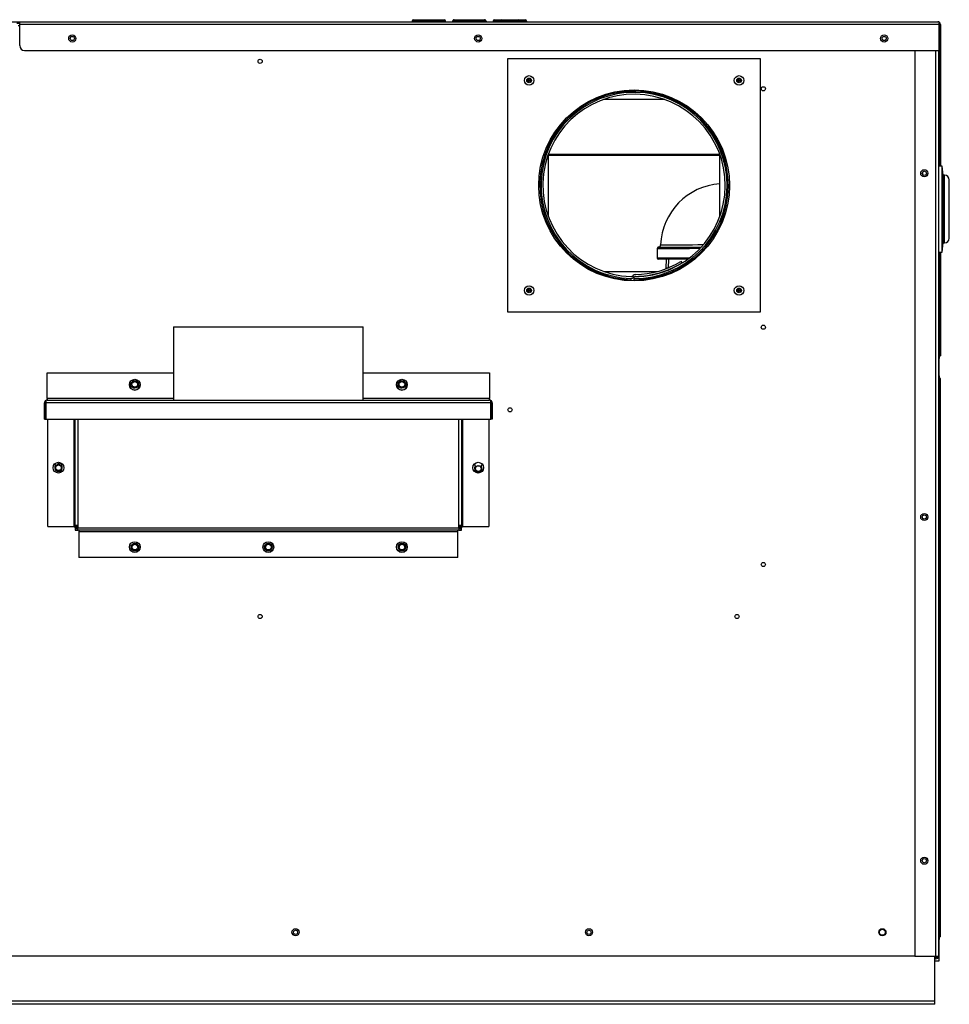
# Model space of a CAD drawing. Extents: x -27 to 97, y -20 to 50.
# Drawn here: x 72 to 97, y -20 to 6 of the extents above; entities that cross this region are included whole.
import ezdxf
from ezdxf.lldxf.tags import DXFTag

# ---------------------------------------------------------------- set-up
doc = ezdxf.new("R2010")
doc.units = 0
doc.header["$MEASUREMENT"] = 0
for name, color, linetype in [('BKP2915', 7, 'CONTINUOUS'), ('BKP2942', 7, 'CONTINUOUS'), ('BLT2703', 7, 'CONTINUOUS'), ('DEFAULT', 7, 'CONTINUOUS'), ('GKT2427', 7, 'CONTINUOUS'), ('JKD6136', 7, 'CONTINUOUS'), ('JKD6671', 7, 'CONTINUOUS'), ('JKD6675', 7, 'CONTINUOUS'), ('JKD6678', 7, 'CONTINUOUS'), ('JKD6942', 7, 'CONTINUOUS'), ('JKD6947', 7, 'CONTINUOUS'), ('JKD6970', 7, 'CONTINUOUS'), ('JKD6980', 7, 'CONTINUOUS'), ('JKD6986', 7, 'CONTINUOUS'), ('JKD6991', 7, 'CONTINUOUS'), ('JKD6996', 7, 'CONTINUOUS'), ('JKD6999', 7, 'CONTINUOUS'), ('MSC2915', 7, 'CONTINUOUS')]:
    doc.layers.add(name, color=color, linetype=linetype)
tags = doc.linetypes.add('HIDDEN2', pattern=[0.1875, 0.125, -0.0625]).pattern_tags.tags
tags[6:7] = [DXFTag(74, 4), DXFTag(75, 0), DXFTag(340, '0'), DXFTag(46, 0.0), DXFTag(50, 0.0), DXFTag(44, 0.0), DXFTag(45, 0.0)]
tags[4:5] = [DXFTag(74, 4), DXFTag(75, 0), DXFTag(340, '0'), DXFTag(46, 0.0), DXFTag(50, 0.0), DXFTag(44, 0.0), DXFTag(45, 0.0)]

# ---------------------------------------------------------------- blocks, each defined once
blk = doc.blocks.new('SE3')
at = {"layer": 'BKP2915', "color": 7, "linetype": 'CONTINUOUS'}
for p, q in [((88.894, -0.057), (88.894, -0.307)), ((88.894, -0.307), (89.738, -0.307)), ((89.697, -0.338), (88.925, -0.338))]:
    blk.add_line(p, q, dxfattribs=at)
for centre, radius, start, end in [((90.644, -0.026), 1.663, 93.742, 177.9185), ((88.92, 0.037), 0.0625, 270.0614, 358.3911), ((89.25, 32.372), 32.339, 269.5272, 271.4969), ((88.925, -0.057), 0.0312, 90.0028, 180.3854), ((89.311, 602.824), 602.881, 269.960409, 270.066795), ((88.925, -0.307), 0.0313, 180, 270)]:
    blk.add_arc(centre, radius, start, end, dxfattribs=at)
blk.add_open_spline([(88.924, -0.026), (88.924, -0.026), (88.928, -0.026), (88.947, -0.026), (88.961, -0.026), (89.015, -0.026), (89.069, -0.026), (89.169, -0.026), (89.206, -0.026), (89.284, -0.026), (89.326, -0.026), (89.414, -0.026), (89.459, -0.026), (89.551, -0.026), (89.599, -0.026), (89.74, -0.025), (89.835, -0.025), (89.963, -0.025), (90.004, -0.025), (90.041, -0.025)], degree=3, knots=[0.5, 0.5, 0.5, 0.5, 0.53125, 0.53125, 0.5625, 0.5625, 0.625, 0.625, 0.65625, 0.65625, 0.6875, 0.6875, 0.71875, 0.71875, 0.75, 0.75, 0.8125, 0.8125, 0.8423297, 0.8423297, 0.8423297, 0.8423297], dxfattribs=at)
at = {"layer": 'BKP2942', "color": 7, "linetype": 'CONTINUOUS'}
for p, q in [((89.13, -0.338), (89.122, -0.573)), ((89.164, -0.573), (89.122, -0.573)), ((89.122, -0.573), (89.123, -0.589)), ((89.125, -0.64), (89.125, -0.647)), ((89.301, -0.573), (89.285, -0.573))]:
    blk.add_line(p, q, dxfattribs=at)
at = {"layer": 'BKP2942', "color": 7, "linetype": 'HIDDEN2'}
for p, q in [((89.187, -0.34), (89.18, -0.573)), ((89.18, -0.587), (89.18, -0.573)), ((89.182, -0.645), (89.182, -0.638))]:
    blk.add_line(p, q, dxfattribs=at)
at = {"layer": 'BLT2703', "color": 7, "linetype": 'CONTINUOUS'}
for centre, radius in [((75.204, -3.62), 0.078), ((75.204, -3.62), 0.0735), ((82.202, -3.62), 0.078), ((82.202, -3.62), 0.0735), ((73.205, -5.802), 0.078), ((73.205, -5.802), 0.0735), ((84.203, -5.824), 0.078), ((84.203, -5.824), 0.0735), ((75.206, -7.881), 0.078), ((75.206, -7.881), 0.0735), ((78.705, -7.881), 0.078), ((78.705, -7.881), 0.0735), ((82.204, -7.881), 0.078), ((82.204, -7.881), 0.0735)]:
    blk.add_circle(centre, radius, dxfattribs=at)
for centre, start, end in [((75.145, -3.547), 279.7477, 308.6083), ((75.145, -3.547), 308.6083, 337.469), ((82.143, -3.547), 279.7477, 308.6083), ((82.143, -3.547), 308.6083, 337.469), ((73.264, -5.876), 128.6083, 157.469), ((73.264, -5.876), 77.5424, 128.6083), ((84.144, -5.751), 279.7477, 308.6083), ((84.144, -5.751), 308.6083, 337.469), ((75.265, -7.955), 128.6083, 157.469), ((75.265, -7.955), 99.7477, 128.6083), ((78.764, -7.955), 128.6083, 157.469), ((78.764, -7.955), 99.7477, 128.6083), ((82.263, -7.955), 128.6083, 157.469), ((82.263, -7.955), 99.7477, 128.6083)]:
    blk.add_arc(centre, 0.172, start, end, dxfattribs=at)
at = {"layer": 'GKT2427', "color": 7, "linetype": 'CONTINUOUS'}
for p, q in [((96.358, 2.097), (96.265, 2.097)), ((96.358, -0.153), (96.358, 2.097)), ((96.388, 1.86), (96.358, 2.097)), ((96.388, 0.084), (96.388, 1.86)), ((96.421, 1.86), (96.388, 1.86)), ((96.421, 0.084), (96.421, 1.86)), ((96.546, 0.209), (96.546, 1.735)), ((96.358, -0.153), (96.388, 0.084)), ((96.388, 0.084), (96.421, 0.084)), ((96.265, -0.153), (96.358, -0.153))]:
    blk.add_line(p, q, dxfattribs=at)
for centre, start, end in [((96.421, 1.735), 0, 90), ((96.421, 0.209), 270, 360)]:
    blk.add_arc(centre, 0.125, start, end, dxfattribs=at)
at = {"layer": 'JKD6136', "color": 7, "linetype": 'CONTINUOUS'}
for p, q in [((89.51, -0.397), (89.536, -0.438)), ((88.235, -0.787), (88.259, -0.766)), ((88.199, -0.878), (88.198, -0.908)), ((88.201, -0.846), (88.199, -0.878)), ((88.286, -0.807), (88.265, -0.823)), ((88.286, -0.847), (88.286, -0.807)), ((88.286, -0.879), (88.286, -0.847)), ((88.286, -0.91), (88.286, -0.879))]:
    blk.add_line(p, q, dxfattribs=at)
for centre, radius, start, end in [((88.286, 1.59), 2.47, 270, 268), ((88.286, 1.59), 2.438, 270, 268), ((88.286, 1.59), 2.389, 270.2325, 268), ((88.286, 1.59), 2.335, 270.8259, 301.6453), ((88.286, 1.59), 2.382, 270.8259, 301.6453), ((88.321, -0.84), 0.096, 90.8259, 129.7777), ((88.204, -0.75), 0.096, 268, 309.7777), ((88.204, -0.75), 0.048, 268, 309.7777), ((88.321, -0.84), 0.048, 90.8259, 121.8627)]:
    blk.add_arc(centre, radius, start, end, dxfattribs=at)
at = {"layer": 'JKD6671', "color": 7, "linetype": 'CONTINUOUS'}
for p, q in [((72.928, -7.345), (72.928, -4.53)), ((73.61, -4.53), (73.61, -7.345)), ((73.642, -7.318), (73.642, -4.53)), ((73.71, -4.53), (73.71, -7.373)), ((83.696, -7.373), (83.696, -4.53)), ((83.764, -4.53), (83.764, -7.318)), ((83.796, -7.345), (83.796, -4.53)), ((84.478, -4.53), (84.478, -7.345)), ((72.928, -7.345), (73.61, -7.345)), ((73.61, -7.345), (73.642, -7.345)), ((73.642, -7.373), (73.642, -7.318)), ((73.71, -7.318), (73.642, -7.318)), ((73.678, -7.373), (73.678, -7.318)), ((73.71, -7.441), (73.71, -7.373)), ((73.71, -7.373), (83.696, -7.373)), ((83.696, -7.441), (73.71, -7.441)), ((73.738, -7.441), (73.738, -7.473)), ((73.738, -7.473), (83.669, -7.473)), ((73.738, -7.473), (73.738, -8.155)), ((83.669, -7.473), (83.669, -7.441)), ((83.669, -8.155), (83.669, -7.473)), ((83.764, -7.318), (83.696, -7.318)), ((83.696, -7.373), (83.696, -7.441)), ((83.728, -7.318), (83.728, -7.373)), ((83.764, -7.318), (83.764, -7.373)), ((83.764, -7.345), (83.796, -7.345)), ((83.796, -7.345), (84.478, -7.345)), ((83.669, -8.155), (73.738, -8.155))]:
    blk.add_line(p, q, dxfattribs=at)
for centre in [(73.204, -5.801), (84.202, -5.801), (75.203, -7.879), (78.703, -7.879), (82.203, -7.879)]:
    blk.add_circle(centre, 0.141, dxfattribs=at)
for centre, radius, start, end in [((73.71, -7.373), 0.068, 180, 270), ((73.71, -7.373), 0.032, 180, 270), ((83.696, -7.373), 0.068, 270, 360), ((83.696, -7.373), 0.032, 270, 360)]:
    blk.add_arc(centre, radius, start, end, dxfattribs=at)
at = {"layer": 'JKD6675', "color": 7, "linetype": 'CONTINUOUS'}
for p, q in [((72.912, -3.992), (72.912, -3.316)), ((72.912, -3.316), (76.216, -3.316)), ((81.191, -3.316), (84.494, -3.316)), ((84.494, -3.316), (84.494, -3.992)), ((72.838, -4.53), (72.838, -4.104)), ((72.874, -4.04), (72.874, -4.104)), ((72.874, -4.104), (72.874, -4.04)), ((72.874, -4.53), (72.874, -4.104)), ((84.532, -4.104), (72.874, -4.104)), ((72.874, -4.104), (72.874, -4.53)), ((76.216, -3.992), (72.912, -3.992)), ((72.912, -3.992), (72.912, -4.03)), ((72.912, -4.03), (84.494, -4.03)), ((84.494, -3.992), (81.191, -3.992)), ((84.494, -4.03), (84.494, -3.992)), ((84.532, -4.04), (84.532, -4.104)), ((84.532, -4.104), (84.532, -4.04)), ((84.532, -4.104), (84.532, -4.53)), ((84.532, -4.53), (84.532, -4.104)), ((84.568, -4.104), (84.568, -4.53)), ((72.838, -4.53), (72.874, -4.53)), ((72.874, -4.53), (84.532, -4.53)), ((84.568, -4.53), (84.532, -4.53))]:
    blk.add_line(p, q, dxfattribs=at)
for centre in [(75.203, -3.628), (82.203, -3.628)]:
    blk.add_circle(centre, 0.141, dxfattribs=at)
for centre, start, end in [((72.912, -4.104), 120.8981, 180), ((72.912, -4.104), 90, 120.8981), ((84.494, -4.104), 59.1019, 90), ((84.494, -4.104), 0, 59.1019)]:
    blk.add_arc(centre, 0.074, start, end, dxfattribs=at)
for points, weights in [([(72.912, -4.03), (72.892, -4.03), (72.874, -4.04)], [1, 0.963867601464, 1]), ([(84.532, -4.04), (84.515, -4.03), (84.494, -4.03)], [1, 0.963867601461, 1])]:
    blk.add_rational_spline(points, weights, degree=2, dxfattribs=at)
at = {"layer": 'JKD6678', "color": 7, "linetype": 'CONTINUOUS'}
for p, q in [((76.216, -2.114), (81.191, -2.114)), ((76.216, -2.114), (76.216, -4.03)), ((81.191, -4.03), (81.191, -2.114))]:
    blk.add_line(p, q, dxfattribs=at)
at = {"layer": 'JKD6942', "color": 7, "linetype": 'CONTINUOUS'}
for centre, radius in [((79.416, -17.966), 0.0545), ((87.104, -17.966), 0.0545), ((94.791, -17.966), 0.078)]:
    blk.add_circle(centre, radius, dxfattribs=at)
at = {"layer": 'JKD6947', "color": 7, "linetype": 'CONTINUOUS'}
for p, q in [((96.166, -19.773), (96.166, -18.592)), ((96.166, -19.773), (62.666, -19.773)), ((96.166, -19.853), (62.666, -19.853)), ((96.166, -19.853), (96.166, -19.773))]:
    blk.add_line(p, q, dxfattribs=at)
at = {"layer": 'JKD6970', "color": 7, "linetype": 'CONTINUOUS'}
for p, q in [((75.301, -3.62), (75.305, -3.62)), ((82.299, -3.62), (82.303, -3.62)), ((73.205, -5.714), (73.205, -5.661)), ((84.203, -5.912), (84.203, -5.925)), ((73.642, -7.349), (73.641, -7.349)), ((73.705, -7.349), (73.678, -7.349)), ((73.705, -7.318), (73.705, -7.349)), ((83.696, -7.381), (83.709, -7.381)), ((83.703, -7.37), (83.703, -7.318)), ((83.728, -7.37), (83.703, -7.37)), ((83.709, -7.381), (83.709, -7.402)), ((83.766, -7.37), (83.764, -7.37)), ((75.109, -7.881), (75.106, -7.881)), ((78.608, -7.881), (78.605, -7.881)), ((82.107, -7.881), (82.104, -7.881))]:
    blk.add_line(p, q, dxfattribs=at)
for centre in [(75.204, -3.62), (82.202, -3.62), (75.206, -7.881), (78.705, -7.881), (82.204, -7.881)]:
    blk.add_circle(centre, 0.101, dxfattribs=at)
for centre, radius, start, end in [((73.205, -5.802), 0.1, 141.5457, 38.4543), ((73.205, -5.677), 0.101, 192.8498, 218.4543), ((73.205, -5.677), 0.101, 321.5457, 346.283), ((84.203, -5.699), 0.1, 181.6385, 218.4543), ((84.203, -5.824), 0.101, 141.5457, 38.4543), ((84.203, -5.699), 0.1, 321.5457, 357.3082), ((73.737, -7.349), 0.032, 180, 212.6678), ((83.709, -7.349), 0.032, 270, 306.375), ((83.709, -7.349), 0.068, 319.7562, 326.2834)]:
    blk.add_arc(centre, radius, start, end, dxfattribs=at)
at = {"layer": 'JKD6980', "color": 7, "linetype": 'CONTINUOUS'}
for p, q in [((95.64, 5.126), (95.64, -18.592)), ((96.196, -18.592), (96.196, 5.126)), ((96.265, 5.126), (96.265, -18.592)), ((95.64, -18.592), (96.196, -18.592)), ((96.196, -18.625), (96.166, -18.625)), ((96.196, -18.661), (96.166, -18.661)), ((96.196, -18.592), (96.265, -18.592))]:
    blk.add_line(p, q, dxfattribs=at)
for centre in [(95.89, 1.908), (95.89, -7.092), (95.89, -16.092)]:
    blk.add_circle(centre, 0.094, dxfattribs=at)
for radius in [0.069, 0.033]:
    blk.add_arc((96.196, -18.592), radius, 270, 360, dxfattribs=at)
at = {"layer": 'JKD6986', "color": 7, "linetype": 'CONTINUOUS'}
for p, q in [((72.188, 5.772), (72.147, 5.772)), ((89.09, 3.84), (87.481, 3.84)), ((86.036, 2.395), (86.036, 0.786)), ((90.536, 0.786), (90.536, 2.395)), ((87.481, -0.66), (88.908, -0.66)), ((89.069, -0.66), (89.09, -0.66)), ((73.641, -7.345), (73.641, -7.441)), ((73.641, -7.441), (73.71, -7.441)), ((83.696, -7.441), (83.766, -7.441)), ((83.766, -7.441), (83.766, -7.345)), ((95.64, -18.591), (63.193, -18.591))]:
    blk.add_line(p, q, dxfattribs=at)
for centre, radius in [((73.566, 5.439), 0.0545), ((84.202, 5.439), 0.0545), ((94.838, 5.439), 0.0545), ((78.487, 4.842), 0.0545), ((85.536, 4.34), 0.062), ((91.036, 4.34), 0.062), ((85.536, 4.34), 0.0365), ((85.536, 4.34), 0.0161), ((91.036, 4.34), 0.0365), ((91.036, 4.34), 0.0161), ((91.673, 4.122), 0.0545), ((95.89, 1.909), 0.0545), ((85.536, -1.16), 0.062), ((85.536, -1.16), 0.0365), ((85.536, -1.16), 0.0161), ((91.036, -1.16), 0.062), ((91.036, -1.16), 0.0365), ((91.036, -1.16), 0.0161), ((91.673, -2.123), 0.0545), ((85.034, -4.286), 0.0545), ((95.89, -7.091), 0.0545), ((91.673, -8.336), 0.0545), ((78.487, -9.697), 0.0545), ((90.982, -9.697), 0.0545), ((95.89, -16.091), 0.0545), ((79.416, -17.966), 0.094), ((87.104, -17.966), 0.094), ((94.792, -17.966), 0.094)]:
    blk.add_circle(centre, radius, dxfattribs=at)
for centre in [(75.203, -3.627), (82.203, -3.627)]:
    blk.add_arc(centre, 0.141, 180.102, 360, dxfattribs=at)
at = {"layer": 'JKD6991', "color": 7, "linetype": 'CONTINUOUS'}
for p, q in [((82.504, 5.93), (82.593, 5.93)), ((82.593, 5.93), (83.218, 5.93)), ((82.593, 5.894), (82.593, 5.93)), ((83.218, 5.93), (83.307, 5.93)), ((83.218, 5.894), (83.218, 5.93)), ((83.567, 5.93), (83.572, 5.93)), ((83.572, 5.93), (84.364, 5.93)), ((84.364, 5.93), (84.37, 5.93)), ((84.629, 5.93), (84.807, 5.93)), ((84.807, 5.93), (85.254, 5.93)), ((85.254, 5.93), (85.432, 5.93)), ((71.688, 5.876), (72.188, 5.876)), ((72.115, 5.84), (72.188, 5.84)), ((72.188, 5.876), (96.249, 5.876)), ((72.188, 5.808), (72.188, 5.876)), ((96.281, 5.808), (72.188, 5.808)), ((72.188, 5.251), (72.188, 5.808)), ((82.593, 5.894), (82.468, 5.894)), ((82.468, 5.894), (82.468, 5.876)), ((82.593, 5.894), (82.593, 5.876)), ((83.218, 5.894), (82.593, 5.894)), ((83.218, 5.894), (83.218, 5.876)), ((83.218, 5.894), (83.343, 5.894)), ((83.343, 5.876), (83.343, 5.894)), ((83.531, 5.894), (83.531, 5.876)), ((83.537, 5.894), (83.531, 5.894)), ((83.537, 5.894), (83.537, 5.876)), ((84.399, 5.894), (83.537, 5.894)), ((84.399, 5.894), (84.399, 5.876)), ((84.406, 5.894), (84.399, 5.894)), ((84.406, 5.894), (84.406, 5.876)), ((84.593, 5.894), (84.593, 5.876)), ((84.843, 5.894), (84.593, 5.894)), ((85.218, 5.894), (84.843, 5.894)), ((84.843, 5.894), (84.843, 5.876)), ((85.218, 5.894), (85.218, 5.876)), ((85.468, 5.894), (85.218, 5.894)), ((85.468, 5.894), (85.468, 5.876)), ((96.281, 5.808), (96.281, 5.868)), ((96.281, 5.868), (96.281, 5.808)), ((96.281, 5.126), (96.281, 5.808)), ((96.281, 5.808), (96.281, 5.126)), ((96.317, 5.808), (96.317, 5.126)), ((72.313, 5.126), (96.281, 5.126)), ((96.281, 5.126), (96.281, 5.126)), ((96.281, 5.126), (96.317, 5.126)), ((96.281, 5.126), (96.281, 2.097)), ((96.317, 5.126), (96.281, 5.126)), ((96.317, 5.126), (96.317, 5.126)), ((96.317, 5.126), (96.317, 2.097)), ((90.536, 2.375), (86.036, 2.375)), ((90.535, 2.398), (86.037, 2.398)), ((96.281, -0.153), (96.281, -2.874)), ((96.317, -0.153), (96.317, -2.874)), ((96.281, -2.874), (96.265, -2.858)), ((96.281, -2.874), (96.265, -2.858)), ((96.281, -2.874), (96.265, -2.874)), ((96.281, -2.942), (96.28, -2.942)), ((96.281, -2.874), (96.317, -2.874)), ((96.281, -2.874), (96.281, -2.942)), ((96.281, -3.092), (96.281, -2.942))]:
    blk.add_line(p, q, dxfattribs=at)
for centre in [(73.566, 5.439), (84.202, 5.439), (94.838, 5.439)]:
    blk.add_circle(centre, 0.094, dxfattribs=at)
for centre, radius, start, end in [((82.504, 5.894), 0.036, 90, 180), ((83.307, 5.894), 0.036, 0, 90), ((83.567, 5.894), 0.036, 90, 180), ((84.37, 5.894), 0.036, 0, 90), ((84.629, 5.894), 0.036, 90, 180), ((84.807, 5.894), 0.036, 0, 90), ((85.254, 5.894), 0.036, 90, 180), ((85.432, 5.894), 0.036, 0, 90), ((96.249, 5.808), 0.068, 61.9275, 90), ((96.249, 5.808), 0.068, 0, 61.9275), ((72.313, 5.251), 0.125, 180, 270), ((96.249, 1.724), 0.651, 87.1819, 88.5665), ((96.031, -3.092), 0.25, 356.6734, 360)]:
    blk.add_arc(centre, radius, start, end, dxfattribs=at)
for points, weights in [([(83.572, 5.93), (83.537, 5.93), (83.537, 5.894)], [1, 0.707106781186, 1]), ([(84.399, 5.894), (84.399, 5.93), (84.364, 5.93)], [1, 0.707106781186, 1]), ([(96.281, 5.868), (96.266, 5.876), (96.249, 5.876)], [1, 0.970142500144, 1])]:
    blk.add_rational_spline(points, weights, degree=2, dxfattribs=at)
blk.add_open_spline([(96.281, 2.376), (96.281, 2.377), (96.28, 2.38), (96.279, 2.383), (96.277, 2.386), (96.275, 2.388), (96.273, 2.39), (96.27, 2.393), (96.268, 2.394), (96.265, 2.395), (96.265, 2.395)], degree=3, knots=[0, 0, 0, 0, 0.125, 0.25, 0.25, 0.375, 0.5, 0.5, 0.625, 0.6600131, 0.6600131, 0.6600131, 0.6600131], dxfattribs=at)
at = {"layer": 'JKD6996', "color": 7, "linetype": 'CONTINUOUS'}
for p, q in [((96.28, -2.904), (96.265, -2.904)), ((96.28, -3.398), (96.28, -2.904)), ((96.265, -3.398), (96.28, -3.398)), ((96.28, -3.467), (96.265, -3.482)), ((96.28, -3.467), (96.265, -3.467)), ((96.28, -3.467), (96.265, -3.482)), ((96.28, -3.398), (96.28, -3.467)), ((96.316, -3.467), (96.28, -3.467)), ((96.28, -18.089), (96.28, -3.467)), ((96.316, -18.089), (96.316, -3.467)), ((96.28, -18.089), (96.265, -18.073)), ((96.28, -18.089), (96.265, -18.073)), ((96.265, -18.089), (96.28, -18.089)), ((96.28, -18.158), (96.265, -18.158)), ((96.316, -18.089), (96.28, -18.089)), ((96.28, -18.089), (96.28, -18.158)), ((96.28, -18.714), (96.28, -18.158)), ((96.166, -18.714), (96.28, -18.714))]:
    blk.add_line(p, q, dxfattribs=at)
at = {"layer": 'JKD6999', "color": 7, "linetype": 'CONTINUOUS'}
for p, q in [((84.973, 4.903), (84.973, -1.722)), ((91.598, 4.903), (84.973, 4.903)), ((91.598, -1.722), (91.598, 4.903)), ((84.973, -1.722), (91.598, -1.722))]:
    blk.add_line(p, q, dxfattribs=at)
for centre, radius in [((85.536, 4.34), 0.125), ((91.036, 4.34), 0.125), ((88.286, 1.59), 2.5), ((85.536, -1.16), 0.125), ((91.036, -1.16), 0.125)]:
    blk.add_circle(centre, radius, dxfattribs=at)
at = {"layer": 'MSC2915', "color": 7, "linetype": 'CONTINUOUS'}
blk.add_line((95.854, 1.868), (95.854, 1.95), dxfattribs=at)

msp = doc.modelspace()

# ---------------------------------------------------------------- block references
at = {"layer": 'DEFAULT'}
msp.add_blockref('SE3', (0, 0), dxfattribs=at)

doc.saveas('drawing.dxf')
